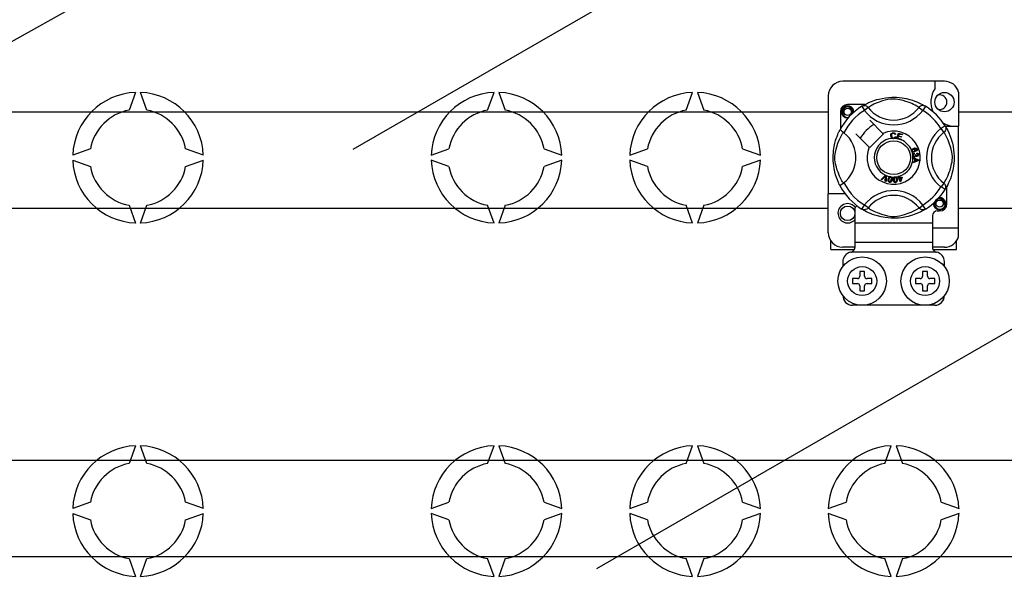
# Model space of a CAD drawing. Extents: x 49 to 1260, y 113 to 240.
# Drawn here: x 77 to 97, y 133 to 144 of the extents above; entities that cross this region are included whole.
import ezdxf

# ---------------------------------------------------------------- set-up
doc = ezdxf.new("R2010")
doc.units = 0
doc.header["$MEASUREMENT"] = 0
doc.layers.get('0').update_dxf_attribs({"linetype": 'CONTINUOUS'})

# ---------------------------------------------------------------- blocks, each defined once
blk = doc.blocks.new('ALZADO')
for p, q in [((31.126, 20.698), (44.193, 28.243)), ((9.339, 14.695), (27.59, 24.896)), ((43.344, 22.102), (41.243, 22.102)), ((43.143, 22.102), (43.143, 21.944)), ((26.627, 21.871), (26.494, 21.505)), ((26.861, 21.505), (26.727, 21.871)), ((33.901, 21.505), (34.035, 21.871)), ((34.135, 21.871), (34.268, 21.505)), ((38.006, 21.505), (38.139, 21.871)), ((38.239, 21.871), (38.372, 21.505)), ((40.943, 21.802), (40.943, 19.771)), ((43.634, 21.879), (43.634, 21.171)), ((41.254, 21.559), (41.295, 21.587)), ((41.295, 21.587), (41.343, 21.596)), ((41.327, 21.57), (41.295, 21.561)), ((41.325, 21.593), (41.326, 21.593)), ((41.326, 21.593), (41.336, 21.595)), ((41.359, 21.569), (41.327, 21.57)), ((41.336, 21.595), (41.341, 21.596)), ((41.341, 21.596), (41.342, 21.596)), ((41.342, 21.596), (41.342, 21.596)), ((41.342, 21.596), (41.343, 21.596)), ((41.699, 21.621), (41.343, 21.621)), ((41.343, 21.596), (41.343, 21.596)), ((41.343, 21.596), (41.343, 21.596)), ((41.343, 21.596), (41.343, 21.596)), ((41.343, 21.596), (41.343, 21.596)), ((41.343, 21.596), (41.38, 21.585)), ((41.343, 21.596), (41.343, 21.596)), ((41.38, 21.585), (41.411, 21.561)), ((41.636, 21.585), (41.652, 21.593)), ((41.636, 21.585), (41.688, 21.5)), ((41.646, 21.591), (41.666, 21.603)), ((41.65, 21.593), (41.647, 21.592)), ((41.652, 21.593), (41.67, 21.598)), ((41.666, 21.603), (41.693, 21.618)), ((41.67, 21.598), (41.688, 21.6)), ((41.688, 21.6), (41.706, 21.598)), ((41.693, 21.618), (41.73, 21.637)), ((41.706, 21.598), (41.724, 21.593)), ((41.724, 21.593), (41.74, 21.585)), ((41.73, 21.637), (41.776, 21.66)), ((41.74, 21.585), (41.755, 21.574)), ((41.755, 21.574), (41.768, 21.56)), ((41.776, 21.66), (41.833, 21.684)), ((41.793, 21.576), (41.776, 21.566)), ((41.817, 21.59), (41.793, 21.576)), ((41.849, 21.607), (41.817, 21.59)), ((41.833, 21.684), (41.906, 21.71)), ((41.887, 21.626), (41.849, 21.607)), ((41.934, 21.647), (41.887, 21.626)), ((41.906, 21.71), (41.948, 21.723)), ((41.995, 21.671), (41.934, 21.647)), ((41.948, 21.723), (41.994, 21.735)), ((41.994, 21.735), (42.059, 21.749)), ((42.065, 21.695), (41.995, 21.671)), ((42.059, 21.749), (42.132, 21.761)), ((42.118, 21.709), (42.065, 21.695)), ((42.175, 21.722), (42.118, 21.709)), ((42.132, 21.761), (42.193, 21.767)), ((42.221, 21.73), (42.175, 21.722)), ((42.193, 21.767), (42.258, 21.771)), ((42.268, 21.735), (42.221, 21.73)), ((42.258, 21.771), (42.304, 21.771)), ((42.302, 21.735), (42.268, 21.735)), ((42.334, 21.733), (42.302, 21.735)), ((42.304, 21.771), (42.35, 21.77)), ((42.38, 21.728), (42.334, 21.733)), ((42.35, 21.77), (42.41, 21.766)), ((42.422, 21.72), (42.38, 21.728)), ((42.41, 21.766), (42.467, 21.759)), ((42.489, 21.704), (42.422, 21.72)), ((42.467, 21.759), (42.55, 21.745)), ((42.548, 21.686), (42.489, 21.704)), ((42.594, 21.67), (42.548, 21.686)), ((42.55, 21.745), (42.626, 21.726)), ((42.636, 21.654), (42.594, 21.67)), ((42.626, 21.726), (42.68, 21.71)), ((42.672, 21.639), (42.636, 21.654)), ((42.704, 21.624), (42.672, 21.639)), ((42.68, 21.71), (42.729, 21.693)), ((42.741, 21.605), (42.704, 21.624)), ((42.729, 21.693), (42.774, 21.675)), ((42.77, 21.589), (42.741, 21.605)), ((42.793, 21.576), (42.77, 21.589)), ((42.774, 21.675), (42.814, 21.658)), ((42.808, 21.567), (42.793, 21.576)), ((42.814, 21.658), (42.857, 21.637)), ((42.831, 21.574), (42.819, 21.56)), ((42.846, 21.585), (42.831, 21.574)), ((42.862, 21.593), (42.846, 21.585)), ((42.857, 21.637), (42.891, 21.619)), ((42.88, 21.598), (42.862, 21.593)), ((42.898, 21.6), (42.88, 21.598)), ((42.891, 21.619), (42.919, 21.604)), ((42.917, 21.598), (42.898, 21.6)), ((42.951, 21.585), (42.898, 21.5)), ((42.934, 21.593), (42.917, 21.598)), ((42.919, 21.604), (42.938, 21.592)), ((42.951, 21.585), (42.934, 21.593)), ((42.938, 21.592), (42.951, 21.585)), ((42.951, 21.585), (42.951, 21.585)), ((15.705, 21.472), (40.943, 21.472)), ((41.193, 21.471), (41.193, 21.115)), ((41.218, 21.471), (41.227, 21.52)), ((41.227, 21.423), (41.218, 21.471)), ((41.227, 21.52), (41.254, 21.559)), ((41.254, 21.383), (41.227, 21.423)), ((41.246, 21.514), (41.236, 21.48)), ((41.236, 21.48), (41.237, 21.444)), ((41.237, 21.444), (41.25, 21.411)), ((41.266, 21.542), (41.246, 21.514)), ((41.25, 21.411), (41.274, 21.383)), ((41.295, 21.356), (41.254, 21.383)), ((41.295, 21.561), (41.266, 21.542)), ((41.274, 21.383), (41.306, 21.363)), ((41.389, 21.557), (41.359, 21.569)), ((41.413, 21.535), (41.389, 21.557)), ((41.411, 21.561), (41.432, 21.529)), ((41.429, 21.509), (41.413, 21.535)), ((41.435, 21.479), (41.429, 21.509)), ((41.43, 21.448), (41.435, 21.479)), ((41.435, 21.459), (41.43, 21.448)), ((41.432, 21.529), (41.44, 21.491)), ((41.44, 21.491), (41.435, 21.459)), ((41.466, 21.483), (41.462, 21.509)), ((41.463, 21.456), (41.466, 21.483)), ((41.468, 21.471), (41.465, 21.458)), ((41.468, 21.471), (41.465, 21.458)), ((41.466, 21.481), (41.468, 21.471)), ((41.466, 21.481), (41.468, 21.471)), ((41.768, 21.56), (41.688, 21.5)), ((41.776, 21.566), (41.768, 21.56)), ((42.819, 21.56), (42.808, 21.567)), ((42.819, 21.56), (42.898, 21.5)), ((43.634, 21.472), (59.311, 21.472)), ((41.343, 21.346), (41.295, 21.356)), ((41.306, 21.363), (41.343, 21.356)), ((41.343, 21.356), (41.365, 21.358)), ((41.356, 21.349), (41.343, 21.346)), ((42.072, 21.025), (41.798, 21.299)), ((43.357, 21.178), (43.272, 21.126)), ((43.357, 21.178), (43.365, 21.162)), ((43.36, 21.171), (43.634, 21.171)), ((43.363, 21.168), (43.375, 21.148)), ((43.366, 21.165), (43.364, 21.167)), ((43.634, 19.07), (43.634, 21.171)), ((36.159, 12.028), (51.756, 21.033)), ((41.108, 20.921), (41.123, 20.962)), ((41.123, 20.962), (41.137, 20.998)), ((41.137, 20.998), (41.15, 21.028)), ((41.15, 21.028), (41.161, 21.053)), ((41.161, 21.053), (41.171, 21.072)), ((41.171, 21.072), (41.177, 21.086)), ((41.177, 21.086), (41.182, 21.094)), ((41.182, 21.094), (41.182, 21.094)), ((41.184, 21.094), (41.182, 21.094)), ((41.195, 21.088), (41.184, 21.094)), ((41.188, 20.927), (41.207, 20.965)), ((41.214, 21.076), (41.195, 21.088)), ((41.207, 20.965), (41.224, 20.997)), ((41.239, 21.058), (41.214, 21.076)), ((41.224, 20.997), (41.238, 21.021)), ((41.238, 21.021), (41.248, 21.038)), ((41.265, 21.038), (41.239, 21.058)), ((41.248, 21.038), (41.254, 21.047)), ((41.515, 21.016), (41.789, 20.742)), ((41.798, 20.733), (42.081, 21.016)), ((42.081, 21.016), (42.072, 21.025)), ((42.233, 20.976), (42.237, 21.002)), ((42.239, 20.947), (42.233, 20.976)), ((42.237, 21.002), (42.25, 21.024)), ((42.25, 21.024), (42.268, 21.035)), ((42.251, 20.992), (42.25, 20.977)), ((42.25, 20.977), (42.252, 20.957)), ((42.256, 21.007), (42.251, 20.992)), ((42.269, 21.02), (42.256, 21.007)), ((42.268, 21.035), (42.288, 21.038)), ((42.288, 21.025), (42.269, 21.02)), ((42.288, 21.038), (42.305, 21.036)), ((42.298, 21.024), (42.288, 21.025)), ((42.306, 21.02), (42.298, 21.024)), ((42.305, 21.036), (42.321, 21.028)), ((42.315, 21.012), (42.306, 21.02)), ((42.32, 21.001), (42.315, 21.012)), ((42.315, 20.94), (42.323, 20.96)), ((42.336, 21.005), (42.32, 21.001)), ((42.321, 21.028), (42.33, 21.018)), ((42.323, 20.96), (42.339, 20.956)), ((42.33, 21.018), (42.336, 21.005)), ((42.36, 20.916), (42.391, 21.029)), ((42.389, 20.962), (42.378, 20.923)), ((42.452, 20.945), (42.389, 20.962)), ((42.391, 21.029), (42.474, 21.005)), ((42.403, 21.011), (42.393, 20.976)), ((42.393, 20.976), (42.456, 20.958)), ((42.47, 20.992), (42.403, 21.011)), ((42.474, 21.005), (42.47, 20.992)), ((43.333, 21.047), (43.272, 21.126)), ((43.346, 21.059), (43.333, 21.047)), ((43.338, 21.038), (43.333, 21.047)), ((43.348, 21.021), (43.338, 21.038)), ((43.357, 21.074), (43.346, 21.059)), ((43.362, 20.997), (43.348, 21.021)), ((43.365, 21.09), (43.357, 21.074)), ((43.379, 20.965), (43.362, 20.997)), ((43.365, 21.162), (43.37, 21.144)), ((43.37, 21.108), (43.365, 21.09)), ((43.37, 21.144), (43.372, 21.126)), ((43.372, 21.126), (43.37, 21.108)), ((43.375, 21.148), (43.39, 21.121)), ((43.398, 20.927), (43.379, 20.965)), ((43.39, 21.121), (43.41, 21.084)), ((43.41, 21.084), (43.432, 21.038)), ((43.432, 21.038), (43.456, 20.981)), ((43.456, 20.981), (43.469, 20.946)), ((41.064, 20.752), (41.08, 20.824)), ((41.08, 20.824), (41.094, 20.875)), ((41.094, 20.875), (41.108, 20.921)), ((41.12, 20.749), (41.143, 20.819)), ((41.143, 20.819), (41.167, 20.881)), ((41.167, 20.881), (41.188, 20.927)), ((42.249, 20.931), (42.239, 20.947)), ((42.264, 20.92), (42.249, 20.931)), ((42.252, 20.957), (42.261, 20.94)), ((42.261, 20.94), (42.274, 20.931)), ((42.275, 20.917), (42.264, 20.92)), ((42.274, 20.931), (42.289, 20.929)), ((42.291, 20.915), (42.275, 20.917)), ((42.289, 20.929), (42.303, 20.932)), ((42.301, 20.916), (42.291, 20.915)), ((42.313, 20.921), (42.301, 20.916)), ((42.303, 20.932), (42.315, 20.94)), ((42.329, 20.933), (42.313, 20.921)), ((42.339, 20.956), (42.329, 20.933)), ((42.359, 20.914), (42.36, 20.916)), ((42.445, 20.89), (42.359, 20.914)), ((42.378, 20.923), (42.449, 20.904)), ((42.449, 20.904), (42.445, 20.891)), ((42.445, 20.891), (42.445, 20.89)), ((42.456, 20.958), (42.452, 20.945)), ((43.419, 20.881), (43.398, 20.927)), ((43.443, 20.819), (43.419, 20.881)), ((43.467, 20.749), (43.443, 20.819)), ((43.469, 20.946), (43.482, 20.908)), ((43.482, 20.908), (43.495, 20.866)), ((43.495, 20.866), (43.507, 20.821)), ((43.507, 20.821), (43.522, 20.755)), ((25.693, 20.704), (25.327, 20.571)), ((28.028, 20.571), (27.661, 20.704)), ((32.734, 20.571), (33.101, 20.704)), ((35.069, 20.704), (35.435, 20.571)), ((36.839, 20.571), (37.205, 20.704)), ((39.173, 20.704), (39.539, 20.571)), ((41.043, 20.534), (41.044, 20.576)), ((41.044, 20.576), (41.047, 20.625)), ((41.047, 20.625), (41.052, 20.673)), ((41.052, 20.673), (41.058, 20.713)), ((41.058, 20.713), (41.064, 20.752)), ((41.08, 20.546), (41.084, 20.593)), ((41.084, 20.593), (41.092, 20.639)), ((41.092, 20.639), (41.105, 20.696)), ((41.105, 20.696), (41.12, 20.749)), ((42.662, 20.666), (42.663, 20.675)), ((42.665, 20.656), (42.662, 20.666)), ((42.663, 20.676), (42.666, 20.685)), ((42.663, 20.675), (42.663, 20.676)), ((42.669, 20.648), (42.665, 20.656)), ((42.666, 20.685), (42.671, 20.694)), ((42.675, 20.641), (42.669, 20.648)), ((42.671, 20.694), (42.686, 20.706)), ((42.677, 20.678), (42.675, 20.669)), ((42.675, 20.669), (42.676, 20.66)), ((42.683, 20.636), (42.675, 20.641)), ((42.676, 20.66), (42.682, 20.651)), ((42.684, 20.687), (42.677, 20.678)), ((42.682, 20.651), (42.693, 20.647)), ((42.692, 20.633), (42.683, 20.636)), ((42.694, 20.693), (42.684, 20.687)), ((42.685, 20.581), (42.687, 20.59)), ((42.685, 20.57), (42.685, 20.581)), ((42.688, 20.56), (42.685, 20.57)), ((42.686, 20.706), (42.705, 20.715)), ((42.687, 20.59), (42.692, 20.598)), ((42.692, 20.551), (42.688, 20.56)), ((42.716, 20.635), (42.692, 20.633)), ((42.692, 20.598), (42.7, 20.605)), ((42.693, 20.647), (42.701, 20.647)), ((42.703, 20.695), (42.694, 20.693)), ((42.698, 20.579), (42.697, 20.572)), ((42.697, 20.572), (42.701, 20.561)), ((42.701, 20.587), (42.698, 20.579)), ((42.7, 20.605), (42.714, 20.612)), ((42.701, 20.647), (42.71, 20.649)), ((42.708, 20.593), (42.701, 20.587)), ((42.701, 20.561), (42.708, 20.554)), ((42.711, 20.694), (42.703, 20.695)), ((42.705, 20.715), (42.733, 20.722)), ((42.718, 20.597), (42.708, 20.593)), ((42.708, 20.554), (42.716, 20.55)), ((42.71, 20.649), (42.719, 20.654)), ((42.721, 20.689), (42.711, 20.694)), ((42.714, 20.612), (42.718, 20.597)), ((42.735, 20.708), (42.715, 20.703)), ((42.715, 20.703), (42.724, 20.7)), ((42.727, 20.641), (42.716, 20.635)), ((42.719, 20.654), (42.726, 20.663)), ((42.727, 20.68), (42.721, 20.689)), ((42.724, 20.7), (42.732, 20.694)), ((42.725, 20.55), (42.734, 20.553)), ((42.726, 20.663), (42.728, 20.671)), ((42.728, 20.671), (42.727, 20.68)), ((42.736, 20.65), (42.727, 20.641)), ((42.732, 20.694), (42.74, 20.681)), ((42.733, 20.722), (42.756, 20.72)), ((42.734, 20.553), (42.742, 20.56)), ((42.748, 20.708), (42.735, 20.708)), ((42.742, 20.665), (42.736, 20.65)), ((42.74, 20.681), (42.742, 20.665)), ((42.742, 20.586), (42.755, 20.586)), ((42.744, 20.582), (42.742, 20.586)), ((42.742, 20.56), (42.745, 20.568)), ((42.745, 20.576), (42.744, 20.582)), ((42.745, 20.568), (42.745, 20.576)), ((42.76, 20.703), (42.748, 20.708)), ((42.753, 20.56), (42.75, 20.55)), ((42.763, 20.55), (42.753, 20.56)), ((42.755, 20.586), (42.755, 20.585)), ((42.755, 20.585), (42.755, 20.583)), ((42.755, 20.583), (42.758, 20.574)), ((42.756, 20.72), (42.772, 20.709)), ((42.757, 20.668), (42.763, 20.673)), ((42.763, 20.655), (42.757, 20.668)), ((42.758, 20.574), (42.763, 20.566)), ((42.764, 20.7), (42.76, 20.703)), ((42.763, 20.673), (42.767, 20.677)), ((42.772, 20.661), (42.763, 20.655)), ((42.763, 20.566), (42.77, 20.562)), ((42.767, 20.693), (42.764, 20.7)), ((42.769, 20.686), (42.767, 20.693)), ((42.767, 20.677), (42.769, 20.686)), ((42.77, 20.602), (42.771, 20.617)), ((42.784, 20.598), (42.77, 20.602)), ((42.77, 20.562), (42.778, 20.562)), ((42.771, 20.617), (42.785, 20.614)), ((42.772, 20.709), (42.779, 20.697)), ((42.778, 20.67), (42.772, 20.661)), ((42.782, 20.683), (42.778, 20.67)), ((42.778, 20.562), (42.786, 20.564)), ((42.779, 20.697), (42.782, 20.683)), ((42.791, 20.592), (42.784, 20.598)), ((42.785, 20.614), (42.797, 20.605)), ((42.786, 20.564), (42.791, 20.57)), ((42.799, 20.558), (42.79, 20.55)), ((42.794, 20.583), (42.791, 20.592)), ((42.791, 20.57), (42.794, 20.577)), ((42.794, 20.577), (42.794, 20.583)), ((42.797, 20.605), (42.803, 20.596)), ((42.805, 20.571), (42.799, 20.558)), ((42.803, 20.596), (42.806, 20.585)), ((42.806, 20.585), (42.805, 20.571)), ((43.481, 20.696), (43.467, 20.749)), ((43.494, 20.639), (43.481, 20.696)), ((43.502, 20.593), (43.494, 20.639)), ((43.507, 20.546), (43.502, 20.593)), ((43.522, 20.755), (43.533, 20.682)), ((43.533, 20.682), (43.54, 20.621)), ((43.54, 20.621), (43.543, 20.556)), ((43.543, 20.556), (43.544, 20.51)), ((25.327, 20.471), (25.693, 20.338)), ((27.661, 20.338), (28.028, 20.471)), ((33.101, 20.338), (32.734, 20.471)), ((35.435, 20.471), (35.069, 20.338)), ((37.205, 20.338), (36.839, 20.471)), ((39.539, 20.471), (39.173, 20.338)), ((41.043, 20.493), (41.043, 20.534)), ((41.045, 20.451), (41.043, 20.493)), ((41.047, 20.413), (41.045, 20.451)), ((41.054, 20.351), (41.047, 20.413)), ((41.063, 20.296), (41.054, 20.351)), ((41.079, 20.512), (41.08, 20.546)), ((41.081, 20.48), (41.079, 20.512)), ((41.086, 20.434), (41.081, 20.48)), ((41.094, 20.392), (41.086, 20.434)), ((41.11, 20.325), (41.094, 20.392)), ((42.705, 20.539), (42.692, 20.551)), ((42.693, 20.524), (42.812, 20.478)), ((42.693, 20.523), (42.693, 20.524)), ((42.693, 20.52), (42.693, 20.523)), ((42.693, 20.507), (42.693, 20.52)), ((42.729, 20.494), (42.693, 20.507)), ((42.693, 20.43), (42.73, 20.444)), ((42.694, 20.412), (42.693, 20.43)), ((42.812, 20.461), (42.694, 20.412)), ((42.716, 20.535), (42.705, 20.539)), ((42.716, 20.55), (42.725, 20.55)), ((42.727, 20.535), (42.716, 20.535)), ((42.735, 20.537), (42.727, 20.535)), ((42.73, 20.444), (42.729, 20.494)), ((42.743, 20.541), (42.735, 20.537)), ((42.742, 20.489), (42.742, 20.449)), ((42.777, 20.476), (42.742, 20.489)), ((42.742, 20.449), (42.775, 20.462)), ((42.75, 20.55), (42.743, 20.541)), ((42.77, 20.547), (42.763, 20.55)), ((42.779, 20.547), (42.77, 20.547)), ((42.775, 20.462), (42.789, 20.467)), ((42.787, 20.473), (42.777, 20.476)), ((42.79, 20.55), (42.779, 20.547)), ((42.8, 20.47), (42.787, 20.473)), ((42.789, 20.467), (42.8, 20.47)), ((42.812, 20.478), (42.812, 20.461)), ((43.476, 20.325), (43.492, 20.392)), ((43.492, 20.392), (43.5, 20.434)), ((43.5, 20.434), (43.506, 20.48)), ((43.506, 20.48), (43.507, 20.512)), ((43.507, 20.512), (43.507, 20.546)), ((43.538, 20.405), (43.531, 20.347)), ((43.542, 20.464), (43.538, 20.405)), ((43.544, 20.51), (43.542, 20.464)), ((41.078, 20.226), (41.063, 20.296)), ((41.094, 20.165), (41.078, 20.226)), ((41.112, 20.109), (41.094, 20.165)), ((41.128, 20.266), (41.11, 20.325)), ((41.144, 20.22), (41.128, 20.266)), ((41.16, 20.179), (41.144, 20.22)), ((41.176, 20.142), (41.16, 20.179)), ((42.036, 20.071), (42.124, 20.158)), ((42.129, 20.146), (42.121, 20.137)), ((42.124, 20.158), (42.127, 20.161)), ((42.127, 20.161), (42.141, 20.155)), ((42.128, 20.137), (42.129, 20.146)), ((42.141, 20.151), (42.136, 20.027)), ((42.141, 20.155), (42.141, 20.151)), ((43.411, 20.142), (43.426, 20.179)), ((43.426, 20.179), (43.442, 20.22)), ((43.442, 20.22), (43.458, 20.266)), ((43.458, 20.266), (43.476, 20.325)), ((43.499, 20.188), (43.482, 20.134)), ((43.517, 20.264), (43.499, 20.188)), ((43.525, 20.304), (43.517, 20.264)), ((43.531, 20.347), (43.525, 20.304)), ((41.13, 20.062), (41.112, 20.109)), ((41.146, 20.024), (41.13, 20.062)), ((41.159, 19.994), (41.146, 20.024)), ((41.17, 19.97), (41.159, 19.994)), ((41.178, 19.955), (41.17, 19.97)), ((41.19, 20.11), (41.176, 20.142)), ((41.182, 19.947), (41.178, 19.955)), ((41.182, 19.947), (41.182, 19.947)), ((41.209, 20.073), (41.19, 20.11)), ((41.225, 20.044), (41.209, 20.073)), ((41.238, 20.022), (41.225, 20.044)), ((41.247, 20.006), (41.238, 20.022)), ((41.254, 19.995), (41.247, 20.006)), ((42.051, 20.064), (42.036, 20.071)), ((42.115, 20.131), (42.051, 20.064)), ((42.121, 20.137), (42.115, 20.131)), ((42.12, 20.034), (42.127, 20.126)), ((42.136, 20.027), (42.12, 20.034)), ((42.127, 20.126), (42.128, 20.137)), ((42.18, 20.056), (42.182, 20.077)), ((42.183, 20.036), (42.18, 20.056)), ((42.182, 20.077), (42.187, 20.096)), ((42.186, 20.027), (42.183, 20.036)), ((42.193, 20.019), (42.186, 20.027)), ((42.187, 20.096), (42.195, 20.115)), ((42.201, 20.013), (42.193, 20.019)), ((42.195, 20.115), (42.202, 20.123)), ((42.197, 20.074), (42.195, 20.044)), ((42.195, 20.044), (42.197, 20.037)), ((42.205, 20.103), (42.197, 20.074)), ((42.197, 20.037), (42.2, 20.03)), ((42.2, 20.03), (42.206, 20.025)), ((42.211, 20.01), (42.201, 20.013)), ((42.202, 20.123), (42.21, 20.128)), ((42.214, 20.115), (42.205, 20.103)), ((42.206, 20.025), (42.213, 20.022)), ((42.21, 20.128), (42.212, 20.129)), ((42.221, 20.01), (42.211, 20.01)), ((42.212, 20.129), (42.22, 20.131)), ((42.213, 20.022), (42.218, 20.022)), ((42.221, 20.118), (42.214, 20.115)), ((42.218, 20.022), (42.224, 20.023)), ((42.22, 20.131), (42.229, 20.131)), ((42.229, 20.119), (42.221, 20.118)), ((42.231, 20.012), (42.221, 20.01)), ((42.224, 20.023), (42.23, 20.028)), ((42.229, 20.131), (42.23, 20.131)), ((42.236, 20.116), (42.229, 20.119)), ((42.23, 20.131), (42.238, 20.129)), ((42.23, 20.028), (42.24, 20.049)), ((42.239, 20.018), (42.231, 20.012)), ((42.241, 20.111), (42.236, 20.116)), ((42.238, 20.129), (42.245, 20.125)), ((42.246, 20.026), (42.239, 20.018)), ((42.24, 20.049), (42.244, 20.067)), ((42.245, 20.104), (42.241, 20.111)), ((42.244, 20.067), (42.246, 20.097)), ((42.245, 20.125), (42.247, 20.123)), ((42.246, 20.097), (42.245, 20.104)), ((42.255, 20.044), (42.246, 20.026)), ((42.247, 20.123), (42.252, 20.118)), ((42.252, 20.118), (42.255, 20.114)), ((42.255, 20.114), (42.261, 20.086)), ((42.259, 20.064), (42.255, 20.044)), ((42.261, 20.086), (42.259, 20.064)), ((42.287, 20.084), (42.291, 20.103)), ((42.287, 20.063), (42.287, 20.084)), ((42.29, 20.043), (42.287, 20.063)), ((42.297, 20.024), (42.29, 20.043)), ((42.291, 20.103), (42.296, 20.112)), ((42.296, 20.112), (42.303, 20.12)), ((42.302, 20.015), (42.297, 20.024)), ((42.303, 20.094), (42.302, 20.064)), ((42.302, 20.064), (42.307, 20.034)), ((42.31, 20.009), (42.302, 20.015)), ((42.303, 20.12), (42.304, 20.121)), ((42.305, 20.102), (42.303, 20.094)), ((42.304, 20.121), (42.311, 20.125)), ((42.309, 20.108), (42.305, 20.102)), ((42.307, 20.034), (42.31, 20.027)), ((42.315, 20.113), (42.309, 20.108)), ((42.31, 20.027), (42.315, 20.022)), ((42.32, 20.006), (42.31, 20.009)), ((42.311, 20.125), (42.32, 20.126)), ((42.322, 20.115), (42.315, 20.113)), ((42.315, 20.022), (42.322, 20.018)), ((42.32, 20.126), (42.322, 20.127)), ((42.33, 20.005), (42.32, 20.006)), ((42.322, 20.127), (42.329, 20.126)), ((42.33, 20.114), (42.322, 20.115)), ((42.322, 20.018), (42.329, 20.017)), ((42.329, 20.126), (42.337, 20.125)), ((42.329, 20.017), (42.339, 20.021)), ((42.336, 20.11), (42.33, 20.114)), ((42.34, 20.007), (42.33, 20.005)), ((42.341, 20.104), (42.336, 20.11)), ((42.337, 20.125), (42.34, 20.123)), ((42.339, 20.021), (42.345, 20.027)), ((42.34, 20.123), (42.345, 20.12)), ((42.349, 20.012), (42.34, 20.007)), ((42.345, 20.097), (42.341, 20.104)), ((42.345, 20.12), (42.349, 20.116)), ((42.35, 20.068), (42.345, 20.097)), ((42.345, 20.027), (42.35, 20.049)), ((42.349, 20.116), (42.361, 20.091)), ((42.356, 20.019), (42.349, 20.012)), ((42.35, 20.049), (42.35, 20.068)), ((42.361, 20.028), (42.356, 20.019)), ((42.361, 20.091), (42.365, 20.069)), ((42.365, 20.048), (42.361, 20.028)), ((42.365, 20.069), (42.365, 20.048)), ((42.383, 20.103), (42.399, 20.108)), ((42.387, 20.09), (42.383, 20.103)), ((42.403, 20.095), (42.387, 20.09)), ((42.39, 20.135), (42.404, 20.139)), ((42.391, 20.133), (42.39, 20.135)), ((42.399, 20.108), (42.391, 20.133)), ((42.426, 20.021), (42.403, 20.095)), ((42.404, 20.139), (42.405, 20.137)), ((42.405, 20.137), (42.413, 20.112)), ((42.413, 20.112), (42.462, 20.127)), ((42.452, 20.11), (42.417, 20.099)), ((42.417, 20.099), (42.433, 20.048)), ((42.437, 20.025), (42.426, 20.021)), ((42.433, 20.048), (42.452, 20.11)), ((42.466, 20.115), (42.437, 20.025)), ((42.462, 20.127), (42.466, 20.115)), ((43.333, 19.995), (43.272, 19.916)), ((43.333, 19.995), (43.339, 20.006)), ((43.346, 19.983), (43.333, 19.995)), ((43.339, 20.006), (43.349, 20.022)), ((43.357, 19.968), (43.346, 19.983)), ((43.349, 20.022), (43.361, 20.044)), ((43.365, 19.952), (43.357, 19.968)), ((43.361, 20.044), (43.377, 20.073)), ((43.37, 19.934), (43.365, 19.952)), ((43.377, 20.073), (43.396, 20.11)), ((43.41, 19.958), (43.391, 19.923)), ((43.396, 20.11), (43.411, 20.142)), ((43.43, 20), (43.41, 19.958)), ((43.447, 20.04), (43.43, 20)), ((43.465, 20.085), (43.447, 20.04)), ((43.482, 20.134), (43.465, 20.085)), ((40.943, 18.97), (40.943, 19.771)), ((41.293, 19.771), (40.943, 19.771)), ((43.357, 19.863), (43.272, 19.916)), ((43.357, 19.863), (43.365, 19.88)), ((43.359, 19.867), (43.357, 19.863)), ((43.365, 19.876), (43.36, 19.868)), ((43.365, 19.88), (43.37, 19.897)), ((43.376, 19.896), (43.365, 19.876)), ((43.372, 19.916), (43.37, 19.934)), ((43.37, 19.897), (43.372, 19.916)), ((43.391, 19.923), (43.376, 19.896)), ((43.394, 19.571), (43.394, 19.927)), ((26.494, 19.537), (26.627, 19.17)), ((26.727, 19.17), (26.861, 19.537)), ((34.035, 19.17), (33.901, 19.537)), ((34.268, 19.537), (34.135, 19.17)), ((38.139, 19.17), (38.006, 19.537)), ((38.372, 19.537), (38.239, 19.17)), ((42.819, 19.481), (42.898, 19.542)), ((42.951, 19.457), (42.898, 19.542)), ((43.118, 19.571), (43.121, 19.584)), ((43.118, 19.571), (43.121, 19.584)), ((43.128, 19.522), (43.118, 19.571)), ((43.128, 19.522), (43.118, 19.571)), ((43.147, 19.613), (43.137, 19.58)), ((43.137, 19.58), (43.138, 19.544)), ((43.138, 19.544), (43.151, 19.51)), ((43.167, 19.641), (43.147, 19.613)), ((43.195, 19.661), (43.167, 19.641)), ((43.227, 19.67), (43.195, 19.661)), ((43.225, 19.692), (43.227, 19.693)), ((43.227, 19.693), (43.236, 19.695)), ((43.26, 19.668), (43.227, 19.67)), ((43.23, 19.693), (43.244, 19.696)), ((43.236, 19.695), (43.241, 19.695)), ((43.241, 19.695), (43.242, 19.696)), ((43.242, 19.696), (43.243, 19.696)), ((43.243, 19.696), (43.243, 19.696)), ((43.243, 19.696), (43.244, 19.696)), ((43.244, 19.696), (43.244, 19.696)), ((43.244, 19.696), (43.244, 19.696)), ((43.244, 19.696), (43.244, 19.696)), ((43.244, 19.696), (43.244, 19.696)), ((43.244, 19.696), (43.281, 19.684)), ((43.29, 19.656), (43.26, 19.668)), ((43.281, 19.684), (43.311, 19.661)), ((43.314, 19.635), (43.29, 19.656)), ((43.311, 19.661), (43.333, 19.628)), ((43.33, 19.608), (43.314, 19.635)), ((43.335, 19.578), (43.33, 19.608)), ((43.331, 19.547), (43.335, 19.578)), ((43.335, 19.558), (43.331, 19.547)), ((43.333, 19.628), (43.341, 19.59)), ((43.341, 19.59), (43.335, 19.558)), ((43.345, 19.506), (43.362, 19.541)), ((43.369, 19.571), (43.359, 19.522)), ((43.369, 19.571), (43.359, 19.522)), ((43.362, 19.541), (43.367, 19.582)), ((43.367, 19.582), (43.363, 19.608)), ((43.367, 19.58), (43.369, 19.571)), ((43.367, 19.58), (43.369, 19.571)), ((40.943, 19.47), (15.705, 19.47)), ((41.493, 19.48), (41.493, 19.17)), ((41.635, 19.457), (41.633, 19.459)), ((41.659, 19.447), (41.635, 19.457)), ((41.648, 19.449), (41.637, 19.457)), ((41.668, 19.438), (41.648, 19.449)), ((41.683, 19.443), (41.659, 19.447)), ((41.695, 19.423), (41.668, 19.438)), ((41.715, 19.447), (41.683, 19.443)), ((41.73, 19.405), (41.695, 19.423)), ((41.736, 19.455), (41.715, 19.447)), ((41.772, 19.384), (41.73, 19.405)), ((41.753, 19.467), (41.736, 19.455)), ((41.767, 19.481), (41.753, 19.467)), ((41.768, 19.481), (41.767, 19.481)), ((41.768, 19.481), (41.778, 19.475)), ((41.812, 19.367), (41.772, 19.384)), ((41.778, 19.475), (41.794, 19.466)), ((41.794, 19.466), (41.816, 19.453)), ((41.857, 19.349), (41.812, 19.367)), ((41.816, 19.453), (41.845, 19.437)), ((41.845, 19.437), (41.883, 19.418)), ((41.906, 19.332), (41.857, 19.349)), ((41.883, 19.418), (41.915, 19.403)), ((41.96, 19.316), (41.906, 19.332)), ((41.915, 19.403), (41.951, 19.388)), ((41.951, 19.388), (41.992, 19.372)), ((41.992, 19.372), (42.039, 19.356)), ((42.039, 19.356), (42.097, 19.338)), ((42.097, 19.338), (42.165, 19.322)), ((42.412, 19.32), (42.468, 19.333)), ((42.468, 19.333), (42.521, 19.347)), ((42.521, 19.347), (42.592, 19.371)), ((42.592, 19.371), (42.653, 19.395)), ((42.68, 19.332), (42.638, 19.319)), ((42.653, 19.395), (42.699, 19.416)), ((42.753, 19.358), (42.68, 19.332)), ((42.699, 19.416), (42.737, 19.435)), ((42.737, 19.435), (42.769, 19.452)), ((42.81, 19.382), (42.753, 19.358)), ((42.769, 19.452), (42.793, 19.466)), ((42.793, 19.466), (42.81, 19.476)), ((42.81, 19.476), (42.819, 19.481)), ((42.857, 19.405), (42.81, 19.382)), ((42.831, 19.468), (42.819, 19.481)), ((42.846, 19.457), (42.831, 19.468)), ((42.862, 19.449), (42.846, 19.457)), ((42.893, 19.424), (42.857, 19.405)), ((42.88, 19.444), (42.862, 19.449)), ((42.898, 19.442), (42.88, 19.444)), ((42.92, 19.439), (42.893, 19.424)), ((42.917, 19.444), (42.898, 19.442)), ((42.934, 19.449), (42.917, 19.444)), ((42.941, 19.451), (42.92, 19.439)), ((42.951, 19.457), (42.934, 19.449)), ((42.951, 19.457), (42.941, 19.451)), ((43.155, 19.483), (43.128, 19.522)), ((43.155, 19.483), (43.128, 19.522)), ((43.151, 19.51), (43.175, 19.482)), ((43.196, 19.455), (43.155, 19.483)), ((43.196, 19.455), (43.155, 19.483)), ((43.175, 19.482), (43.207, 19.463)), ((43.194, 19.421), (43.244, 19.421)), ((43.244, 19.446), (43.196, 19.455)), ((43.244, 19.446), (43.196, 19.455)), ((43.207, 19.463), (43.244, 19.455)), ((43.244, 19.455), (43.282, 19.46)), ((43.291, 19.455), (43.244, 19.446)), ((43.291, 19.455), (43.244, 19.446)), ((43.282, 19.46), (43.317, 19.477)), ((43.332, 19.483), (43.291, 19.455)), ((43.332, 19.483), (43.291, 19.455)), ((43.317, 19.477), (43.345, 19.506)), ((43.359, 19.522), (43.332, 19.483)), ((43.359, 19.522), (43.332, 19.483)), ((59.311, 19.47), (43.634, 19.47)), ((43.093, 19.17), (41.493, 19.17)), ((41.493, 19.17), (41.493, 18.77)), ((42.036, 19.297), (41.96, 19.316)), ((42.119, 19.283), (42.036, 19.297)), ((42.177, 19.276), (42.119, 19.283)), ((42.165, 19.322), (42.206, 19.314)), ((42.236, 19.272), (42.177, 19.276)), ((42.206, 19.314), (42.252, 19.308)), ((42.282, 19.271), (42.236, 19.272)), ((42.252, 19.308), (42.284, 19.307)), ((42.328, 19.271), (42.282, 19.271)), ((42.284, 19.307), (42.318, 19.307)), ((42.318, 19.307), (42.366, 19.312)), ((42.393, 19.274), (42.328, 19.271)), ((42.366, 19.312), (42.412, 19.32)), ((42.454, 19.281), (42.393, 19.274)), ((42.527, 19.293), (42.454, 19.281)), ((42.593, 19.307), (42.527, 19.293)), ((42.638, 19.319), (42.593, 19.307)), ((43.093, 19.32), (43.093, 19.17)), ((43.093, 19.17), (43.093, 18.77)), ((43.093, 19.07), (43.634, 19.07)), ((43.634, 18.894), (43.634, 19.07)), ((40.993, 18.62), (40.993, 18.804)), ((43.093, 18.77), (41.493, 18.77)), ((41.493, 18.77), (41.493, 18.666)), ((43.093, 18.77), (43.093, 18.666)), ((43.594, 18.62), (43.594, 18.804)), ((40.993, 18.62), (41.48, 18.62)), ((41.493, 18.67), (41.243, 18.67)), ((43.165, 18.57), (41.421, 18.57)), ((43.344, 18.67), (43.093, 18.67)), ((43.106, 18.62), (43.594, 18.62)), ((41.243, 18.37), (41.243, 18.27)), ((43.344, 18.27), (43.344, 18.37)), ((41.693, 18.17), (41.593, 18.17)), ((41.593, 18.17), (41.593, 18.07)), ((41.693, 18.07), (41.693, 18.17)), ((42.893, 18.17), (42.893, 18.07)), ((42.993, 18.17), (42.893, 18.17)), ((42.993, 18.07), (42.993, 18.17)), ((41.543, 18.02), (41.443, 18.02)), ((41.443, 18.02), (41.443, 17.92)), ((41.443, 17.92), (41.543, 17.92)), ((41.843, 18.02), (41.743, 18.02)), ((41.743, 17.92), (41.843, 17.92)), ((41.843, 17.92), (41.843, 18.02)), ((42.843, 18.02), (42.743, 18.02)), ((42.743, 18.02), (42.743, 17.92)), ((42.743, 17.92), (42.843, 17.92)), ((43.143, 18.02), (43.043, 18.02)), ((43.043, 17.92), (43.143, 17.92)), ((43.143, 17.92), (43.143, 18.02)), ((41.593, 17.87), (41.593, 17.77)), ((41.593, 17.77), (41.693, 17.77)), ((41.693, 17.77), (41.693, 17.87)), ((42.893, 17.87), (42.893, 17.77)), ((42.893, 17.77), (42.993, 17.77)), ((42.993, 17.77), (42.993, 17.87)), ((43.143, 17.47), (41.443, 17.47)), ((26.627, 14.564), (26.494, 14.198)), ((26.861, 14.198), (26.727, 14.564)), ((33.901, 14.198), (34.035, 14.564)), ((34.135, 14.564), (34.268, 14.198)), ((38.006, 14.198), (38.139, 14.564)), ((38.239, 14.564), (38.372, 14.198)), ((42.11, 14.198), (42.243, 14.564)), ((42.343, 14.564), (42.477, 14.198)), ((23.914, 14.265), (45.047, 14.265)), ((25.693, 13.397), (25.327, 13.264)), ((28.028, 13.264), (27.661, 13.397)), ((32.734, 13.264), (33.101, 13.397)), ((35.069, 13.397), (35.435, 13.264)), ((36.839, 13.264), (37.205, 13.397)), ((39.173, 13.397), (39.539, 13.264)), ((40.943, 13.264), (41.309, 13.397)), ((43.277, 13.397), (43.644, 13.264)), ((25.327, 13.163), (25.693, 13.03)), ((27.661, 13.03), (28.028, 13.163)), ((33.101, 13.03), (32.734, 13.163)), ((35.435, 13.163), (35.069, 13.03)), ((37.205, 13.03), (36.839, 13.163)), ((39.539, 13.163), (39.173, 13.03)), ((41.309, 13.03), (40.943, 13.163)), ((43.644, 13.163), (43.277, 13.03)), ((45.047, 12.263), (23.914, 12.263)), ((26.494, 12.229), (26.627, 11.863)), ((26.727, 11.863), (26.861, 12.229)), ((34.035, 11.863), (33.901, 12.229)), ((34.268, 12.229), (34.135, 11.863)), ((38.139, 11.863), (38.006, 12.229)), ((38.372, 12.229), (38.239, 11.863)), ((42.243, 11.863), (42.11, 12.229)), ((42.477, 12.229), (42.343, 11.863))]:
    blk.add_line(p, q)
for centre, radius in [((43.344, 21.671), 0.2), ((41.343, 21.471), 0.075), ((42.293, 20.521), 0.35), ((43.244, 19.571), 0.075), ((41.343, 19.371), 0.15), ((41.643, 17.97), 0.5), ((42.943, 17.97), 0.5), ((41.643, 17.97), 0.3), ((42.943, 17.97), 0.3)]:
    blk.add_circle(centre, radius)
for centre, radius, start, end in [((41.243, 21.802), 0.3, 90, 180), ((43.344, 21.802), 0.3, 14.8351, 90), ((26.677, 20.521), 1.351, 92.1226, 177.8774), ((26.677, 20.521), 1.351, 2.1226, 87.8774), ((34.085, 20.521), 1.351, 92.1226, 177.8774), ((34.085, 20.521), 1.351, 2.1226, 87.8774), ((38.189, 20.521), 1.351, 92.1226, 177.8774), ((38.189, 20.521), 1.351, 2.1226, 87.8774), ((43.563, 21.671), 0.5, 146.9315, 203.299), ((43.244, 21.671), 0.15, 0, 104.4775), ((42.293, 20.521), 1.25, 121.7232, 152.7025), ((41.343, 21.471), 0.15, 90, 180), ((41.343, 21.471), 0.125, 90.0297, 270), ((41.343, 21.471), 0.125, 17.4576, 90), ((42.293, 20.521), 1.25, 31.7232, 58.2768), ((43.244, 21.671), 0.15, 255.5225, 0), ((26.677, 20.521), 1.001, 100.557, 169.443), ((26.677, 20.521), 1.001, 10.557, 79.443), ((34.085, 20.521), 1.001, 100.557, 169.443), ((34.085, 20.521), 1.001, 10.557, 79.443), ((38.189, 20.521), 1.001, 100.557, 169.443), ((38.189, 20.521), 1.001, 10.557, 79.443), ((42.293, 20.521), 1.15, 121.7232, 153.3133), ((41.343, 21.471), 0.125, 354.7794, 5.1778), ((42.293, 21.964), 0.763, 217.5276, 322.4724), ((42.293, 21.964), 0.663, 217.5276, 322.4724), ((42.293, 20.521), 1.15, 31.7232, 58.2768), ((41.343, 21.471), 0.125, 270, 275.2206), ((42.293, 20.521), 0.8, 120.5225, 149.4775), ((43.563, 21.671), 0.5, 241.0679, 270), ((40.85, 20.521), 0.663, 300.0644, 51.2075), ((42.293, 20.521), 0.55, 156.3237, 113.6763), ((43.736, 20.521), 0.763, 127.5276, 232.4724), ((43.736, 20.521), 0.663, 127.5276, 232.4724), ((42.293, 20.521), 0.4, 94.2122, 244.9593), ((42.293, 20.521), 0.4, 80.4291, 87.0973), ((42.293, 20.521), 0.4, 22.625, 67.6942), ((42.293, 20.521), 0.4, 9.8676, 17.4632), ((26.677, 20.521), 1.351, 182.1226, 267.8774), ((26.677, 20.521), 1.351, 272.1226, 357.8774), ((34.085, 20.521), 1.351, 182.1226, 267.8774), ((34.085, 20.521), 1.351, 272.1226, 357.8774), ((38.189, 20.521), 1.351, 182.1226, 267.8774), ((38.189, 20.521), 1.351, 272.1226, 357.8774), ((42.293, 20.521), 0.4, 286.2175, 359.8179), ((42.293, 20.521), 0.4, 0.347, 4.2789), ((26.677, 20.521), 1.001, 190.557, 259.443), ((26.677, 20.521), 1.001, 280.557, 349.443), ((34.085, 20.521), 1.001, 190.557, 259.443), ((34.085, 20.521), 1.001, 280.557, 349.443), ((38.189, 20.521), 1.001, 190.557, 259.443), ((38.189, 20.521), 1.001, 280.557, 349.443), ((42.293, 20.521), 0.4, 247.6893, 258.3215), ((42.293, 20.521), 1.25, 207.3094, 238.1133), ((42.293, 20.521), 1.15, 206.6867, 243.3177), ((42.293, 20.521), 0.4, 263.4268, 271.5552), ((42.293, 20.521), 0.4, 276.6653, 284.1282), ((42.293, 19.078), 0.763, 37.5276, 149.9966), ((42.293, 19.078), 0.663, 37.5276, 142.4724), ((42.293, 20.521), 1.15, 301.7232, 328.2768), ((42.293, 20.521), 1.25, 301.7232, 328.2768), ((41.343, 19.371), 0.2, 36.7941, 318.5904), ((43.244, 19.571), 0.125, 174.7794, 270), ((43.244, 19.571), 0.125, 90.0297, 95.2206), ((43.244, 19.571), 0.125, 17.4576, 90), ((43.244, 19.571), 0.125, 270, 5.1778), ((43.244, 19.571), 0.15, 270, 0), ((41.353, 19.623), 0.2, 314.4074, 332.4849), ((43.194, 19.32), 0.1, 90, 180), ((41.243, 18.97), 0.3, 180, 270), ((43.344, 18.97), 0.3, 270, 345.1649), ((41.443, 18.37), 0.2, 99.5941, 180), ((41.393, 18.666), 0.1, 279.5941, 286.6566), ((41.393, 18.666), 0.1, 286.6566, 0), ((43.194, 18.666), 0.1, 180, 253.3434), ((43.194, 18.666), 0.1, 253.3434, 260.4059), ((43.143, 18.37), 0.2, 0, 80.4059), ((41.543, 18.07), 0.05, 270, 0), ((41.543, 17.87), 0.05, 0, 90), ((41.743, 18.07), 0.05, 180, 270), ((41.743, 17.87), 0.05, 90, 180), ((42.843, 18.07), 0.05, 270, 0), ((42.843, 17.87), 0.05, 0, 90), ((43.043, 18.07), 0.05, 180, 270), ((43.043, 17.87), 0.05, 90, 180), ((41.443, 17.67), 0.2, 180, 270), ((43.143, 17.67), 0.2, 270, 0), ((26.677, 13.213), 1.351, 92.1226, 177.8774), ((26.677, 13.213), 1.351, 2.1226, 87.8774), ((34.085, 13.213), 1.351, 92.1226, 177.8774), ((34.085, 13.213), 1.351, 2.1226, 87.8774), ((38.189, 13.213), 1.351, 92.1226, 177.8774), ((38.189, 13.213), 1.351, 2.1226, 87.8774), ((42.293, 13.213), 1.351, 92.1226, 177.8774), ((42.293, 13.213), 1.351, 2.1226, 87.8774), ((26.677, 13.213), 1.001, 100.557, 169.443), ((26.677, 13.213), 1.001, 10.557, 79.443), ((34.085, 13.213), 1.001, 100.557, 169.443), ((34.085, 13.213), 1.001, 10.557, 79.443), ((38.189, 13.213), 1.001, 100.557, 169.443), ((38.189, 13.213), 1.001, 10.557, 79.443), ((42.293, 13.213), 1.001, 100.557, 169.443), ((42.293, 13.213), 1.001, 10.557, 79.443), ((26.677, 13.213), 1.351, 182.1226, 267.8774), ((26.677, 13.213), 1.001, 190.557, 259.443), ((26.677, 13.213), 1.351, 272.1226, 357.8774), ((26.677, 13.213), 1.001, 280.557, 349.443), ((34.085, 13.213), 1.351, 182.1226, 267.8774), ((34.085, 13.213), 1.001, 190.557, 259.443), ((34.085, 13.213), 1.351, 272.1226, 357.8774), ((34.085, 13.213), 1.001, 280.557, 349.443), ((38.189, 13.213), 1.351, 182.1226, 267.8774), ((38.189, 13.213), 1.001, 190.557, 259.443), ((38.189, 13.213), 1.351, 272.1226, 357.8774), ((38.189, 13.213), 1.001, 280.557, 349.443), ((42.293, 13.213), 1.351, 182.1226, 267.8774), ((42.293, 13.213), 1.001, 190.557, 259.443), ((42.293, 13.213), 1.351, 272.1226, 357.8774), ((42.293, 13.213), 1.001, 280.557, 349.443)]:
    blk.add_arc(centre, radius, start, end)

msp = doc.modelspace()

# ---------------------------------------------------------------- block references
msp.add_blockref('ALZADO', (52.405, 121.03))

doc.saveas('drawing.dxf')
